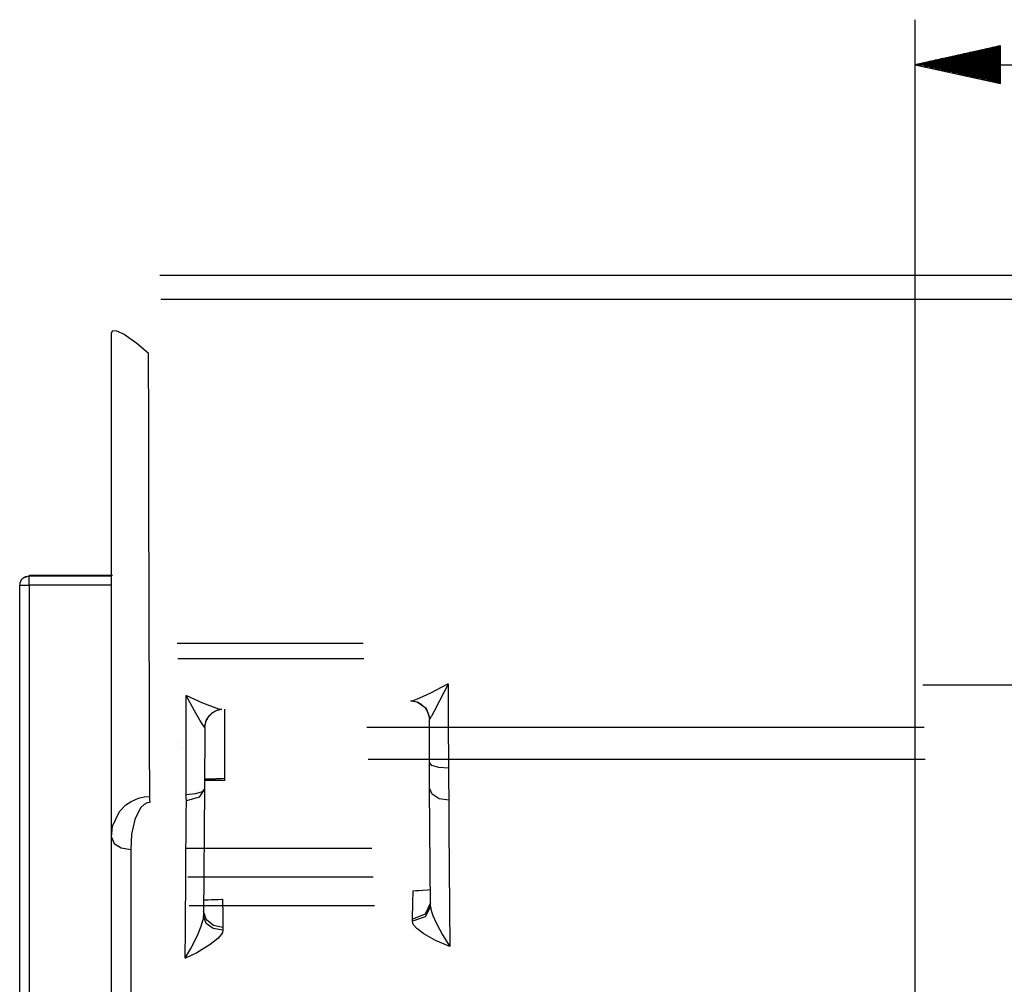
# Model space of a CAD drawing. Units: millimetres. Extents: x -67 to 72, y -96 to 70.
# Drawn here: x -59 to -50, y 60 to 69 of the extents above; entities that cross this region are included whole.
import ezdxf

# ---------------------------------------------------------------- set-up
doc = ezdxf.new("R2010")
doc.units = ezdxf.units.MM
doc.header["$MEASUREMENT"] = 0
doc.layers.add('Ebene 1', color=7, linetype='Continuous')

msp = doc.modelspace()

# ---------------------------------------------------------------- linework, layer by layer
at = {"layer": 'Ebene 1'}
for points in [[(-50.4986, 50.507), (-50.4986, 50.507), (-50.4986, 69.0396), (-50.4986, 69.0396)], [(-49.6582, 68.7839), (-49.6582, 68.7839), (-50.4986, 68.5976), (-50.4986, 68.5976)], [(-49.6582, 68.7533), (-49.6582, 68.7533), (-49.7966, 68.7533), (-49.7966, 68.7533)], [(-49.6582, 68.7657), (-49.6582, 68.7657), (-49.7405, 68.7657), (-49.7405, 68.7657)], [(-49.6582, 68.7782), (-49.6582, 68.7782), (-49.6843, 68.7782), (-49.6843, 68.7782)], [(-49.6582, 68.7782), (-49.6582, 68.7782), (-49.6843, 68.7782), (-49.6843, 68.7782)], [(-49.6582, 68.4113), (-49.6582, 68.4113), (-49.6582, 68.7839), (-49.6582, 68.7839)], [(-49.6582, 68.6537), (-49.6582, 68.6537), (-50.2459, 68.6537), (-50.2459, 68.6537)], [(-49.6582, 68.6661), (-49.6582, 68.6661), (-50.1897, 68.6661), (-50.1897, 68.6661)], [(-49.6582, 68.6786), (-49.6582, 68.6786), (-50.1336, 68.6786), (-50.1336, 68.6786)], [(-49.6582, 68.691), (-49.6582, 68.691), (-50.0774, 68.691), (-50.0774, 68.691)], [(-49.6582, 68.7035), (-49.6582, 68.7035), (-50.0212, 68.7035), (-50.0212, 68.7035)], [(-49.6582, 68.7159), (-49.6582, 68.7159), (-49.9651, 68.7159), (-49.9651, 68.7159)], [(-49.6582, 68.7284), (-49.6582, 68.7284), (-49.9089, 68.7284), (-49.9089, 68.7284)], [(-49.6582, 68.7408), (-49.6582, 68.7408), (-49.8528, 68.7408), (-49.8528, 68.7408)], [(-50.4986, 68.5976), (-50.4986, 68.5976), (-35.7944, 68.5976), (-35.7944, 68.5976)], [(-50.4986, 68.5976), (-50.4986, 68.5976), (-49.6582, 68.4113), (-49.6582, 68.4113)], [(-49.6582, 68.6039), (-49.6582, 68.6039), (-50.4705, 68.6039), (-50.4705, 68.6039)], [(-49.6582, 68.5914), (-49.6582, 68.5914), (-50.4705, 68.5914), (-50.4705, 68.5914)], [(-49.6582, 68.6163), (-49.6582, 68.6163), (-50.4143, 68.6163), (-50.4143, 68.6163)], [(-49.6582, 68.579), (-49.6582, 68.579), (-50.4143, 68.579), (-50.4143, 68.579)], [(-49.6582, 68.6287), (-49.6582, 68.6287), (-50.3582, 68.6287), (-50.3582, 68.6287)], [(-49.6582, 68.5665), (-49.6582, 68.5665), (-50.3582, 68.5665), (-50.3582, 68.5665)], [(-49.6582, 68.6412), (-49.6582, 68.6412), (-50.302, 68.6412), (-50.302, 68.6412)], [(-49.6582, 68.554), (-49.6582, 68.554), (-50.302, 68.554), (-50.302, 68.554)], [(-49.6582, 68.5416), (-49.6582, 68.5416), (-50.2459, 68.5416), (-50.2459, 68.5416)], [(-49.6582, 68.5291), (-49.6582, 68.5291), (-50.1897, 68.5291), (-50.1897, 68.5291)], [(-49.6582, 68.5167), (-49.6582, 68.5167), (-50.1336, 68.5167), (-50.1336, 68.5167)], [(-49.6582, 68.5042), (-49.6582, 68.5042), (-50.0774, 68.5042), (-50.0774, 68.5042)], [(-49.6582, 68.4918), (-49.6582, 68.4918), (-50.0212, 68.4918), (-50.0212, 68.4918)], [(-49.6582, 68.4794), (-49.6582, 68.4794), (-49.9651, 68.4794), (-49.9651, 68.4794)], [(-49.6582, 68.4669), (-49.6582, 68.4669), (-49.9089, 68.4669), (-49.9089, 68.4669)], [(-49.6582, 68.4544), (-49.6582, 68.4544), (-49.8528, 68.4544), (-49.8528, 68.4544)], [(-49.6582, 68.442), (-49.6582, 68.442), (-49.7966, 68.442), (-49.7966, 68.442)], [(-49.6582, 68.4296), (-49.6582, 68.4296), (-49.7405, 68.4296), (-49.7405, 68.4296)], [(-49.6582, 68.4171), (-49.6582, 68.4171), (-49.6843, 68.4171), (-49.6843, 68.4171)], [(-49.6582, 68.4171), (-49.6582, 68.4171), (-49.6843, 68.4171), (-49.6843, 68.4171)], [(-58.4021, 65.96), (-58.4021, 65.96), (-58.4021, 65.9607), (-58.4021, 65.9607)], [(-59.2741, 63.5501), (-59.2741, 63.5501), (-59.2773, 63.5469), (-59.2773, 63.5469)], [(-59.2741, 63.5501), (-59.2741, 63.5501), (-59.2091, 63.577), (-59.2091, 63.577)], [(-59.2091, 63.577), (-59.2091, 63.577), (-59.2124, 63.5738), (-59.2124, 63.5738)], [(-59.2124, 63.5738), (-59.2124, 63.5738), (-58.4021, 63.5738), (-58.4021, 63.5738)], [(-58.4771, 63.577), (-58.4771, 63.577), (-59.2091, 63.577), (-59.2091, 63.577)], [(-59.3043, 46.3342), (-59.3043, 46.3342), (-59.3043, 63.4819), (-59.3043, 63.4819)], [(-59.2124, 63.4819), (-59.2124, 63.4819), (-59.2124, 46.3342), (-59.2124, 46.3342)], [(-58.4021, 63.4819), (-58.4021, 63.4819), (-59.2124, 63.4819), (-59.2124, 63.4819)], [(-55.9269, 62.9091), (-55.9269, 62.9091), (-57.7571, 62.9091), (-57.7571, 62.9091)], [(-55.9204, 62.7571), (-55.9204, 62.7571), (-57.75, 62.7571), (-57.75, 62.7571)], [(-57.2872, 61.5626), (-57.2872, 61.5626), (-57.2872, 62.2637), (-57.2872, 62.2637)], [(-55.272, 62.1689), (-55.272, 62.1689), (-55.2754, 62.1615), (-55.2754, 62.1615)], [(-57.485, 62.0803), (-57.485, 62.0803), (-57.4878, 62.0863), (-57.4878, 62.0863)], [(-57.485, 62.0803), (-57.485, 62.0803), (-57.4865, 61.4815), (-57.4865, 61.4815)], [(-50.4103, 62.0814), (-52.2373, 62.0814), (-54.0643, 62.0814), (-55.8913, 62.0814)], [(-55.2744, 61.7384), (-55.2744, 61.7384), (-55.2754, 62.1615), (-55.2754, 62.1615)], [(-57.7114, 61.9339), (-57.7114, 61.9339), (-57.7114, 61.9339), (-57.7114, 61.9339)], [(-57.7087, 61.8754), (-57.7087, 61.8754), (-57.7087, 61.8754), (-57.7087, 61.8754)], [(-50.4005, 61.767), (-52.2263, 61.767), (-54.052, 61.767), (-55.8778, 61.767)], [(-57.4863, 61.5787), (-57.4863, 61.5787), (-57.3743, 61.5787), (-57.3743, 61.5787)], [(-57.2872, 61.5626), (-57.2872, 61.5626), (-57.4863, 61.5626), (-57.4863, 61.5626)], [(-55.2647, 60.3229), (-55.2647, 60.3229), (-55.2732, 61.4868), (-55.2732, 61.4868)], [(-57.4865, 61.4815), (-57.4865, 61.4815), (-57.4957, 60.2273), (-57.4957, 60.2273)], [(-58.4021, 58.5674), (-58.4021, 58.5674), (-58.4021, 61.0033), (-58.4021, 61.0033)], [(-55.8402, 60.8921), (-55.8402, 60.8921), (-57.6626, 60.8921), (-57.6626, 60.8921)], [(-55.8282, 60.6131), (-55.8282, 60.6131), (-57.6495, 60.6131), (-57.6495, 60.6131)], [(-55.816, 60.3298), (-55.816, 60.3298), (-57.6362, 60.3298), (-57.6362, 60.3298)], [(-55.4424, 60.1784), (-55.4424, 60.1784), (-55.4409, 60.199), (-55.4409, 60.199)], [(-57.305, 60.1166), (-57.305, 60.1166), (-57.3055, 60.0894), (-57.3055, 60.0894)]]:
    msp.add_open_spline(points, degree=3, dxfattribs=at)
for points, knots in [([(-13.6621, 66.5268), (-21.0395, 66.5268), (-28.4169, 66.5268), (-35.7944, 66.5268), (-35.7944, 66.5268), (-43.1718, 66.5268), (-50.5493, 66.5268), (-57.9267, 66.5268)], [0, 0, 0, 0, 0.5, 0.5, 0.5, 0.5, 1, 1, 1, 1]), ([(-13.6732, 66.289), (-19.2035, 66.289), (-30.2641, 66.289), (-35.7944, 66.289), (-35.7944, 66.289), (-43.1681, 66.289), (-50.5418, 66.289), (-57.9155, 66.289)], [0, 0, 0, 0, 0.5, 0.5, 0.5, 0.5, 1, 1, 1, 1]), ([(-58.4021, 65.9607), (-58.4021, 65.9607), (-58.3881, 65.9842), (-58.3881, 65.9842), (-58.3881, 65.9842), (-58.3881, 65.9842), (-58.3517, 65.9827), (-58.3517, 65.9827), (-58.3517, 65.9827), (-58.3517, 65.9827), (-58.276, 65.9475), (-58.276, 65.9475), (-58.276, 65.9475), (-58.276, 65.9475), (-58.1521, 65.86), (-58.1521, 65.86), (-58.1521, 65.86), (-58.1521, 65.86), (-58.0418, 65.7654), (-58.0418, 65.7654), (-58.0418, 65.7654), (-58.0418, 65.7654), (-58.0406, 65.7643), (-58.0406, 65.7643)], [0, 0, 0, 0, 0.166667, 0.166667, 0.166667, 0.166667, 0.333333, 0.333333, 0.333333, 0.333333, 0.5, 0.5, 0.5, 0.5, 0.666667, 0.666667, 0.666667, 0.666667, 0.833333, 0.833333, 0.833333, 0.833333, 1, 1, 1, 1]), ([(-58.4021, 61.0033), (-58.4021, 61.0033), (-58.4021, 61.5152), (-58.4021, 61.5152), (-58.4021, 61.5152), (-58.4021, 61.5152), (-58.4021, 62.1721), (-58.4021, 62.1721), (-58.4021, 62.1721), (-58.4021, 62.1721), (-58.4021, 62.8476), (-58.4021, 62.8476), (-58.4021, 62.8476), (-58.4021, 62.8476), (-58.4021, 63.5291), (-58.4021, 63.5291), (-58.4021, 63.5291), (-58.4021, 63.5291), (-58.4021, 64.2115), (-58.4021, 64.2115), (-58.4021, 64.2115), (-58.4021, 64.2115), (-58.4021, 64.8869), (-58.4021, 64.8869), (-58.4021, 64.8869), (-58.4021, 64.8869), (-58.4021, 65.5426), (-58.4021, 65.5426), (-58.4021, 65.5426), (-58.4021, 65.5426), (-58.4021, 65.96), (-58.4021, 65.96)], [0, 0, 0, 0, 0.125, 0.125, 0.125, 0.125, 0.25, 0.25, 0.25, 0.25, 0.375, 0.375, 0.375, 0.375, 0.5, 0.5, 0.5, 0.5, 0.625, 0.625, 0.625, 0.625, 0.75, 0.75, 0.75, 0.75, 0.875, 0.875, 0.875, 0.875, 1, 1, 1, 1]), ([(-58.0406, 65.7643), (-58.0406, 65.7643), (-58.0403, 65.6668), (-58.0403, 65.6668), (-58.0403, 65.6668), (-58.0403, 65.6668), (-58.039, 65.1544), (-58.039, 65.1544), (-58.039, 65.1544), (-58.039, 65.1544), (-58.0376, 64.6306), (-58.0376, 64.6306), (-58.0376, 64.6306), (-58.0376, 64.6306), (-58.0361, 64.0832), (-58.0361, 64.0832), (-58.0361, 64.0832), (-58.0361, 64.0832), (-58.0346, 63.5315), (-58.0346, 63.5315), (-58.0346, 63.5315), (-58.0346, 63.5315), (-58.0331, 62.9985), (-58.0331, 62.9985), (-58.0331, 62.9985), (-58.0331, 62.9985), (-58.0317, 62.4689), (-58.0317, 62.4689), (-58.0317, 62.4689), (-58.0317, 62.4689), (-58.0303, 61.9313), (-58.0303, 61.9313), (-58.0303, 61.9313), (-58.0303, 61.9313), (-58.0288, 61.405), (-58.0288, 61.405)], [0, 0, 0, 0, 0.111111, 0.111111, 0.111111, 0.111111, 0.222222, 0.222222, 0.222222, 0.222222, 0.333333, 0.333333, 0.333333, 0.333333, 0.444444, 0.444444, 0.444444, 0.444444, 0.555556, 0.555556, 0.555556, 0.555556, 0.666667, 0.666667, 0.666667, 0.666667, 0.777778, 0.777778, 0.777778, 0.777778, 0.888889, 0.888889, 0.888889, 0.888889, 1, 1, 1, 1]), ([(-59.2773, 63.5468), (-59.2942, 63.53), (-59.3042, 63.5059), (-59.3042, 63.4819), (-59.3042, 63.4819), (-59.3042, 63.4819), (-59.3042, 63.4819), (-59.3042, 63.4819)], [0, 0, 0, 0, 0.5, 0.5, 0.5, 0.5, 1, 1, 1, 1]), ([(-59.2773, 63.5469), (-59.2773, 63.5469), (-59.2475, 63.5668), (-59.2475, 63.5668), (-59.2475, 63.5668), (-59.2475, 63.5668), (-59.2124, 63.5738), (-59.2124, 63.5738)], [0, 0, 0, 0, 0.5, 0.5, 0.5, 0.5, 1, 1, 1, 1]), ([(-59.2124, 63.4819), (-59.2124, 63.4819), (-59.2124, 63.5466), (-59.2124, 63.5466), (-59.2124, 63.5466), (-59.2124, 63.5466), (-59.2124, 63.5738), (-59.2124, 63.5738)], [0, 0, 0, 0, 0.5, 0.5, 0.5, 0.5, 1, 1, 1, 1]), ([(-58.3914, 63.5775), (-58.3914, 63.5775), (-58.4252, 63.5771), (-58.4252, 63.5771), (-58.4252, 63.5771), (-58.4252, 63.5771), (-58.4771, 63.577), (-58.4771, 63.577)], [0, 0, 0, 0, 0.5, 0.5, 0.5, 0.5, 1, 1, 1, 1]), ([(-59.3043, 63.4819), (-59.3043, 63.4819), (-59.2776, 63.4819), (-59.2776, 63.4819), (-59.2776, 63.4819), (-59.2776, 63.4819), (-59.2124, 63.4819), (-59.2124, 63.4819)], [0, 0, 0, 0, 0.5, 0.5, 0.5, 0.5, 1, 1, 1, 1]), ([(-55.4601, 62.344), (-55.4601, 62.344), (-55.4374, 62.3484), (-55.4374, 62.3484), (-55.4374, 62.3484), (-55.4374, 62.3484), (-55.425, 62.3523), (-55.425, 62.3523), (-55.425, 62.3523), (-55.425, 62.3523), (-55.3702, 62.3735), (-55.3702, 62.3735), (-55.3702, 62.3735), (-55.3702, 62.3735), (-55.2613, 62.4237), (-55.2613, 62.4237), (-55.2613, 62.4237), (-55.2613, 62.4237), (-55.0925, 62.5109), (-55.0925, 62.5109), (-55.0925, 62.5109), (-55.0925, 62.5109), (-55.091, 62.5117), (-55.091, 62.5117)], [0, 0, 0, 0, 0.166667, 0.166667, 0.166667, 0.166667, 0.333333, 0.333333, 0.333333, 0.333333, 0.5, 0.5, 0.5, 0.5, 0.666667, 0.666667, 0.666667, 0.666667, 0.833333, 0.833333, 0.833333, 0.833333, 1, 1, 1, 1]), ([(-55.091, 62.5117), (-55.091, 62.5117), (-55.0917, 62.5102), (-55.0917, 62.5102), (-55.0917, 62.5102), (-55.0917, 62.5102), (-55.1743, 62.3441), (-55.1743, 62.3441), (-55.1743, 62.3441), (-55.1743, 62.3441), (-55.2277, 62.2425), (-55.2277, 62.2425), (-55.2277, 62.2425), (-55.2277, 62.2425), (-55.2547, 62.1948), (-55.2547, 62.1948), (-55.2547, 62.1948), (-55.2547, 62.1948), (-55.2579, 62.1894), (-55.2579, 62.1894), (-55.2579, 62.1894), (-55.2579, 62.1894), (-55.272, 62.1689), (-55.272, 62.1689)], [0, 0, 0, 0, 0.166667, 0.166667, 0.166667, 0.166667, 0.333333, 0.333333, 0.333333, 0.333333, 0.5, 0.5, 0.5, 0.5, 0.666667, 0.666667, 0.666667, 0.666667, 0.833333, 0.833333, 0.833333, 0.833333, 1, 1, 1, 1]), ([(-55.091, 62.5117), (-55.091, 62.5117), (-55.09, 62.1513), (-55.09, 62.1513), (-55.09, 62.1513), (-55.09, 62.1513), (-55.0883, 61.6831), (-55.0883, 61.6831)], [0, 0, 0, 0, 0.5, 0.5, 0.5, 0.5, 1, 1, 1, 1]), ([(-22.994, 62.4974), (-26.6513, 62.4974), (-32.1371, 62.4974), (-35.7944, 62.4974), (-35.7944, 62.4974), (-39.4516, 62.4974), (-46.7661, 62.4974), (-50.4233, 62.4974)], [0, 0, 0, 0, 0.5, 0.5, 0.5, 0.5, 1, 1, 1, 1]), ([(-57.6676, 61.4221), (-57.6676, 61.4221), (-57.6671, 61.7733), (-57.6671, 61.7733), (-57.6671, 61.7733), (-57.6671, 61.7733), (-57.6667, 62.3984), (-57.6667, 62.3984)], [0, 0, 0, 0, 0.5, 0.5, 0.5, 0.5, 1, 1, 1, 1]), ([(-57.6667, 62.3984), (-57.6667, 62.3984), (-57.6652, 62.3977), (-57.6652, 62.3977), (-57.6652, 62.3977), (-57.6652, 62.3977), (-57.5052, 62.3258), (-57.5052, 62.3258), (-57.5052, 62.3258), (-57.5052, 62.3258), (-57.402, 62.285), (-57.402, 62.285), (-57.402, 62.285), (-57.402, 62.285), (-57.3483, 62.2678), (-57.3483, 62.2678), (-57.3483, 62.2678), (-57.3483, 62.2678), (-57.3416, 62.2661), (-57.3416, 62.2661), (-57.3416, 62.2661), (-57.3416, 62.2661), (-57.3152, 62.2624), (-57.3152, 62.2624)], [0, 0, 0, 0, 0.166667, 0.166667, 0.166667, 0.166667, 0.333333, 0.333333, 0.333333, 0.333333, 0.5, 0.5, 0.5, 0.5, 0.666667, 0.666667, 0.666667, 0.666667, 0.833333, 0.833333, 0.833333, 0.833333, 1, 1, 1, 1]), ([(-57.4878, 62.0863), (-57.4878, 62.0863), (-57.5011, 62.1045), (-57.5011, 62.1045), (-57.5011, 62.1045), (-57.5011, 62.1045), (-57.5045, 62.1097), (-57.5045, 62.1097), (-57.5045, 62.1097), (-57.5045, 62.1097), (-57.5317, 62.1543), (-57.5317, 62.1543), (-57.5317, 62.1543), (-57.5317, 62.1543), (-57.5843, 62.2465), (-57.5843, 62.2465), (-57.5843, 62.2465), (-57.5843, 62.2465), (-57.666, 62.3969), (-57.666, 62.3969), (-57.666, 62.3969), (-57.666, 62.3969), (-57.6667, 62.3984), (-57.6667, 62.3984)], [0, 0, 0, 0, 0.166667, 0.166667, 0.166667, 0.166667, 0.333333, 0.333333, 0.333333, 0.333333, 0.5, 0.5, 0.5, 0.5, 0.666667, 0.666667, 0.666667, 0.666667, 0.833333, 0.833333, 0.833333, 0.833333, 1, 1, 1, 1]), ([(-57.4081, 62.2315), (-57.4081, 62.2315), (-57.3638, 62.2534), (-57.3638, 62.2534), (-57.3638, 62.2534), (-57.3638, 62.2534), (-57.3152, 62.2624), (-57.3152, 62.2624)], [0, 0, 0, 0, 0.5, 0.5, 0.5, 0.5, 1, 1, 1, 1]), ([(-55.4601, 62.344), (-55.4601, 62.344), (-55.427, 62.3424), (-55.427, 62.3424), (-55.427, 62.3424), (-55.427, 62.3424), (-55.3948, 62.3347), (-55.3948, 62.3347)], [0, 0, 0, 0, 0.5, 0.5, 0.5, 0.5, 1, 1, 1, 1]), ([(-55.4417, 62.3439), (-55.4417, 62.3439), (-55.4409, 62.3438), (-55.4409, 62.3438), (-55.4409, 62.3438), (-55.4409, 62.3438), (-55.4342, 62.3431), (-55.4342, 62.3431), (-55.4342, 62.3431), (-55.4342, 62.3431), (-55.4234, 62.3414), (-55.4234, 62.3414), (-55.4234, 62.3414), (-55.4234, 62.3414), (-55.3969, 62.3342), (-55.3969, 62.3342), (-55.3969, 62.3342), (-55.3969, 62.3342), (-55.3578, 62.3146), (-55.3578, 62.3146), (-55.3578, 62.3146), (-55.3578, 62.3146), (-55.3171, 62.2757), (-55.3171, 62.2757)], [0, 0, 0, 0, 0.166667, 0.166667, 0.166667, 0.166667, 0.333333, 0.333333, 0.333333, 0.333333, 0.5, 0.5, 0.5, 0.5, 0.666667, 0.666667, 0.666667, 0.666667, 0.833333, 0.833333, 0.833333, 0.833333, 1, 1, 1, 1]), ([(-55.3948, 62.3347), (-55.3948, 62.3347), (-55.3081, 62.2712), (-55.3081, 62.2712), (-55.3081, 62.2712), (-55.3081, 62.2712), (-55.272, 62.1689), (-55.272, 62.1689)], [0, 0, 0, 0, 0.5, 0.5, 0.5, 0.5, 1, 1, 1, 1]), ([(-55.316, 62.2766), (-55.316, 62.2766), (-55.2859, 62.2225), (-55.2859, 62.2225), (-55.2859, 62.2225), (-55.2859, 62.2225), (-55.2754, 62.1615), (-55.2754, 62.1615)], [0, 0, 0, 0, 0.5, 0.5, 0.5, 0.5, 1, 1, 1, 1]), ([(-57.4878, 62.0863), (-57.4878, 62.0863), (-57.4651, 62.1687), (-57.4651, 62.1687), (-57.4651, 62.1687), (-57.4651, 62.1687), (-57.4081, 62.2315), (-57.4081, 62.2315)], [0, 0, 0, 0, 0.5, 0.5, 0.5, 0.5, 1, 1, 1, 1]), ([(-57.485, 62.0803), (-57.485, 62.0803), (-57.474, 62.1428), (-57.474, 62.1428), (-57.474, 62.1428), (-57.474, 62.1428), (-57.4423, 62.198), (-57.4423, 62.198)], [0, 0, 0, 0, 0.5, 0.5, 0.5, 0.5, 1, 1, 1, 1]), ([(-57.442, 62.1976), (-57.442, 62.1976), (-57.4144, 62.225), (-57.4144, 62.225), (-57.4144, 62.225), (-57.4144, 62.225), (-57.3839, 62.2442), (-57.3839, 62.2442), (-57.3839, 62.2442), (-57.3839, 62.2442), (-57.3588, 62.2545), (-57.3588, 62.2545), (-57.3588, 62.2545), (-57.3588, 62.2545), (-57.345, 62.2584), (-57.345, 62.2584), (-57.345, 62.2584), (-57.345, 62.2584), (-57.3382, 62.2598), (-57.3382, 62.2598), (-57.3382, 62.2598), (-57.3382, 62.2598), (-57.3342, 62.2605), (-57.3342, 62.2605), (-57.3342, 62.2605), (-57.3342, 62.2605), (-57.334, 62.2606), (-57.334, 62.2606)], [0, 0, 0, 0, 0.142857, 0.142857, 0.142857, 0.142857, 0.285714, 0.285714, 0.285714, 0.285714, 0.428571, 0.428571, 0.428571, 0.428571, 0.571429, 0.571429, 0.571429, 0.571429, 0.714286, 0.714286, 0.714286, 0.714286, 0.857143, 0.857143, 0.857143, 0.857143, 1, 1, 1, 1]), ([(-55.2732, 61.4868), (-55.2732, 61.4868), (-55.2739, 61.6033), (-55.2739, 61.6033), (-55.2739, 61.6033), (-55.2739, 61.6033), (-55.2744, 61.7384), (-55.2744, 61.7384)], [0, 0, 0, 0, 0.5, 0.5, 0.5, 0.5, 1, 1, 1, 1]), ([(-55.0883, 61.6831), (-55.0883, 61.6831), (-55.1816, 61.6901), (-55.1816, 61.6901), (-55.1816, 61.6901), (-55.1816, 61.6901), (-55.2499, 61.7104), (-55.2499, 61.7104), (-55.2499, 61.7104), (-55.2499, 61.7104), (-55.2744, 61.7384), (-55.2744, 61.7384)], [0, 0, 0, 0, 0.333333, 0.333333, 0.333333, 0.333333, 0.666667, 0.666667, 0.666667, 0.666667, 1, 1, 1, 1]), ([(-55.0883, 61.6831), (-55.0883, 61.6831), (-55.0867, 61.5418), (-55.0867, 61.5418), (-55.0867, 61.5418), (-55.0867, 61.5418), (-55.0851, 61.4085), (-55.0851, 61.4085), (-55.0851, 61.4085), (-55.0851, 61.4085), (-55.0845, 61.3687), (-55.0845, 61.3687)], [0, 0, 0, 0, 0.333333, 0.333333, 0.333333, 0.333333, 0.666667, 0.666667, 0.666667, 0.666667, 1, 1, 1, 1]), ([(-57.2872, 61.5808), (-57.2872, 61.5808), (-57.3207, 61.5793), (-57.3207, 61.5793), (-57.3207, 61.5793), (-57.3207, 61.5793), (-57.3743, 61.5787), (-57.3743, 61.5787)], [0, 0, 0, 0, 0.5, 0.5, 0.5, 0.5, 1, 1, 1, 1]), ([(-55.0845, 61.3687), (-55.0845, 61.3687), (-55.1788, 61.3832), (-55.1788, 61.3832), (-55.1788, 61.3832), (-55.1788, 61.3832), (-55.2481, 61.4266), (-55.2481, 61.4266), (-55.2481, 61.4266), (-55.2481, 61.4266), (-55.2732, 61.4868), (-55.2732, 61.4868)], [0, 0, 0, 0, 0.333333, 0.333333, 0.333333, 0.333333, 0.666667, 0.666667, 0.666667, 0.666667, 1, 1, 1, 1]), ([(-58.4021, 61.0033), (-58.4021, 61.0033), (-58.39, 61.1115), (-58.39, 61.1115), (-58.39, 61.1115), (-58.39, 61.1115), (-58.3225, 61.2571), (-58.3225, 61.2571), (-58.3225, 61.2571), (-58.3225, 61.2571), (-58.2601, 61.3212), (-58.2601, 61.3212), (-58.2601, 61.3212), (-58.2601, 61.3212), (-58.2068, 61.3569), (-58.2068, 61.3569), (-58.2068, 61.3569), (-58.2068, 61.3569), (-58.1343, 61.3877), (-58.1343, 61.3877), (-58.1343, 61.3877), (-58.1343, 61.3877), (-58.079, 61.4004), (-58.079, 61.4004), (-58.079, 61.4004), (-58.079, 61.4004), (-58.0288, 61.405), (-58.0288, 61.405)], [0, 0, 0, 0, 0.142857, 0.142857, 0.142857, 0.142857, 0.285714, 0.285714, 0.285714, 0.285714, 0.428571, 0.428571, 0.428571, 0.428571, 0.571429, 0.571429, 0.571429, 0.571429, 0.714286, 0.714286, 0.714286, 0.714286, 0.857143, 0.857143, 0.857143, 0.857143, 1, 1, 1, 1]), ([(-58.0288, 61.405), (-58.0288, 61.405), (-58.0273, 61.3742), (-58.0273, 61.3742), (-58.0273, 61.3742), (-58.0273, 61.3742), (-58.026, 61.3465), (-58.026, 61.3465)], [0, 0, 0, 0, 0.5, 0.5, 0.5, 0.5, 1, 1, 1, 1]), ([(-57.4865, 61.4815), (-57.4865, 61.4815), (-57.5102, 61.4519), (-57.5102, 61.4519), (-57.5102, 61.4519), (-57.5102, 61.4519), (-57.5764, 61.4301), (-57.5764, 61.4301), (-57.5764, 61.4301), (-57.5764, 61.4301), (-57.6676, 61.4221), (-57.6676, 61.4221)], [0, 0, 0, 0, 0.333333, 0.333333, 0.333333, 0.333333, 0.666667, 0.666667, 0.666667, 0.666667, 1, 1, 1, 1]), ([(-57.6648, 61.3635), (-57.6648, 61.3635), (-57.6661, 61.3913), (-57.6661, 61.3913), (-57.6661, 61.3913), (-57.6661, 61.3913), (-57.6676, 61.4221), (-57.6676, 61.4221)], [0, 0, 0, 0, 0.5, 0.5, 0.5, 0.5, 1, 1, 1, 1]), ([(-57.4865, 61.4815), (-57.4865, 61.4815), (-57.538, 61.399), (-57.538, 61.399), (-57.538, 61.399), (-57.538, 61.399), (-57.6648, 61.3635), (-57.6648, 61.3635)], [0, 0, 0, 0, 0.5, 0.5, 0.5, 0.5, 1, 1, 1, 1]), ([(-58.026, 61.3465), (-58.026, 61.3465), (-58.0511, 61.3416), (-58.0511, 61.3416), (-58.0511, 61.3416), (-58.0511, 61.3416), (-58.0788, 61.3274), (-58.0788, 61.3274), (-58.0788, 61.3274), (-58.0788, 61.3274), (-58.115, 61.293), (-58.115, 61.293), (-58.115, 61.293), (-58.115, 61.293), (-58.1728, 61.1796), (-58.1728, 61.1796), (-58.1728, 61.1796), (-58.1728, 61.1796), (-58.2046, 61.0334), (-58.2046, 61.0334), (-58.2046, 61.0334), (-58.2046, 61.0334), (-58.2126, 60.8853), (-58.2126, 60.8853)], [0, 0, 0, 0, 0.166667, 0.166667, 0.166667, 0.166667, 0.333333, 0.333333, 0.333333, 0.333333, 0.5, 0.5, 0.5, 0.5, 0.666667, 0.666667, 0.666667, 0.666667, 0.833333, 0.833333, 0.833333, 0.833333, 1, 1, 1, 1]), ([(-57.6761, 59.8157), (-57.6761, 59.8157), (-57.674, 60.0974), (-57.674, 60.0974), (-57.674, 60.0974), (-57.674, 60.0974), (-57.6658, 61.2245), (-57.6658, 61.2245), (-57.6658, 61.2245), (-57.6658, 61.2245), (-57.6648, 61.3635), (-57.6648, 61.3635)], [0, 0, 0, 0, 0.333333, 0.333333, 0.333333, 0.333333, 0.666667, 0.666667, 0.666667, 0.666667, 1, 1, 1, 1]), ([(-55.0845, 61.3687), (-55.0845, 61.3687), (-55.0825, 61.0871), (-55.0825, 61.0871), (-55.0825, 61.0871), (-55.0825, 61.0871), (-55.074, 59.9307), (-55.074, 59.9307)], [0, 0, 0, 0, 0.5, 0.5, 0.5, 0.5, 1, 1, 1, 1]), ([(-58.4021, 61.0033), (-58.4021, 61.0033), (-58.3765, 60.9433), (-58.3765, 60.9433), (-58.3765, 60.9433), (-58.3765, 60.9433), (-58.3069, 60.8999), (-58.3069, 60.8999), (-58.3069, 60.8999), (-58.3069, 60.8999), (-58.2126, 60.8853), (-58.2126, 60.8853)], [0, 0, 0, 0, 0.333333, 0.333333, 0.333333, 0.333333, 0.666667, 0.666667, 0.666667, 0.666667, 1, 1, 1, 1]), ([(-58.2126, 60.8853), (-58.2126, 60.8853), (-58.2126, 60.6036), (-58.2126, 60.6036), (-58.2126, 60.6036), (-58.2126, 60.6036), (-58.2126, 59.4766), (-58.2126, 59.4766), (-58.2126, 59.4766), (-58.2126, 59.4766), (-58.2126, 58.6617), (-58.2126, 58.6617)], [0, 0, 0, 0, 0.333333, 0.333333, 0.333333, 0.333333, 0.666667, 0.666667, 0.666667, 0.666667, 1, 1, 1, 1]), ([(-55.4409, 60.199), (-55.4409, 60.199), (-55.4381, 60.3603), (-55.4381, 60.3603), (-55.4381, 60.3603), (-55.4381, 60.3603), (-55.4359, 60.4784), (-55.4359, 60.4784)], [0, 0, 0, 0, 0.5, 0.5, 0.5, 0.5, 1, 1, 1, 1]), ([(-55.4359, 60.4784), (-55.4359, 60.4784), (-55.407, 60.4796), (-55.407, 60.4796), (-55.407, 60.4796), (-55.407, 60.4796), (-55.3759, 60.4811), (-55.3759, 60.4811), (-55.3759, 60.4811), (-55.3759, 60.4811), (-55.3384, 60.4831), (-55.3384, 60.4831), (-55.3384, 60.4831), (-55.3384, 60.4831), (-55.293, 60.4858), (-55.293, 60.4858), (-55.293, 60.4858), (-55.293, 60.4858), (-55.2618, 60.4892), (-55.2618, 60.4892)], [0, 0, 0, 0, 0.2, 0.2, 0.2, 0.2, 0.4, 0.4, 0.4, 0.4, 0.6, 0.6, 0.6, 0.6, 0.8, 0.8, 0.8, 0.8, 1, 1, 1, 1]), ([(-57.4984, 60.3907), (-57.4984, 60.3907), (-57.4882, 60.3899), (-57.4882, 60.3899), (-57.4882, 60.3899), (-57.4882, 60.3899), (-57.4504, 60.3904), (-57.4504, 60.3904), (-57.4504, 60.3904), (-57.4504, 60.3904), (-57.4215, 60.3912), (-57.4215, 60.3912), (-57.4215, 60.3912), (-57.4215, 60.3912), (-57.3805, 60.3926), (-57.3805, 60.3926), (-57.3805, 60.3926), (-57.3805, 60.3926), (-57.3511, 60.3938), (-57.3511, 60.3938), (-57.3511, 60.3938), (-57.3511, 60.3938), (-57.3161, 60.3954), (-57.3161, 60.3954), (-57.3161, 60.3954), (-57.3161, 60.3954), (-57.31, 60.3956), (-57.31, 60.3956)], [0, 0, 0, 0, 0.142857, 0.142857, 0.142857, 0.142857, 0.285714, 0.285714, 0.285714, 0.285714, 0.428571, 0.428571, 0.428571, 0.428571, 0.571429, 0.571429, 0.571429, 0.571429, 0.714286, 0.714286, 0.714286, 0.714286, 0.857143, 0.857143, 0.857143, 0.857143, 1, 1, 1, 1]), ([(-57.31, 60.3956), (-57.31, 60.3956), (-57.3071, 60.2345), (-57.3071, 60.2345), (-57.3071, 60.2345), (-57.3071, 60.2345), (-57.305, 60.1166), (-57.305, 60.1166)], [0, 0, 0, 0, 0.5, 0.5, 0.5, 0.5, 1, 1, 1, 1]), ([(-55.2641, 60.3601), (-55.2641, 60.3601), (-55.3168, 60.2479), (-55.3168, 60.2479), (-55.3168, 60.2479), (-55.3168, 60.2479), (-55.4409, 60.199), (-55.4409, 60.199)], [0, 0, 0, 0, 0.5, 0.5, 0.5, 0.5, 1, 1, 1, 1]), ([(-57.305, 60.1166), (-57.305, 60.1166), (-57.3981, 60.1351), (-57.3981, 60.1351), (-57.3981, 60.1351), (-57.3981, 60.1351), (-57.4681, 60.1931), (-57.4681, 60.1931), (-57.4681, 60.1931), (-57.4681, 60.1931), (-57.4963, 60.2749), (-57.4963, 60.2749)], [0, 0, 0, 0, 0.333333, 0.333333, 0.333333, 0.333333, 0.666667, 0.666667, 0.666667, 0.666667, 1, 1, 1, 1]), ([(-55.2647, 60.3229), (-55.2647, 60.3229), (-55.316, 60.2221), (-55.316, 60.2221), (-55.316, 60.2221), (-55.316, 60.2221), (-55.4424, 60.1784), (-55.4424, 60.1784)], [0, 0, 0, 0, 0.5, 0.5, 0.5, 0.5, 1, 1, 1, 1]), ([(-55.2647, 60.3229), (-55.2647, 60.3229), (-55.2624, 60.3014), (-55.2624, 60.3014), (-55.2624, 60.3014), (-55.2624, 60.3014), (-55.2586, 60.2852), (-55.2586, 60.2852), (-55.2586, 60.2852), (-55.2586, 60.2852), (-55.2414, 60.2343), (-55.2414, 60.2343), (-55.2414, 60.2343), (-55.2414, 60.2343), (-55.206, 60.155), (-55.206, 60.155), (-55.206, 60.155), (-55.206, 60.155), (-55.146, 60.0441), (-55.146, 60.0441), (-55.146, 60.0441), (-55.146, 60.0441), (-55.0747, 59.9319), (-55.0747, 59.9319), (-55.0747, 59.9319), (-55.0747, 59.9319), (-55.074, 59.9307), (-55.074, 59.9307)], [0, 0, 0, 0, 0.142857, 0.142857, 0.142857, 0.142857, 0.285714, 0.285714, 0.285714, 0.285714, 0.428571, 0.428571, 0.428571, 0.428571, 0.571429, 0.571429, 0.571429, 0.571429, 0.714286, 0.714286, 0.714286, 0.714286, 0.857143, 0.857143, 0.857143, 0.857143, 1, 1, 1, 1]), ([(-57.6761, 59.8157), (-57.6761, 59.8157), (-57.6754, 59.8169), (-57.6754, 59.8169), (-57.6754, 59.8169), (-57.6754, 59.8169), (-57.6202, 59.9108), (-57.6202, 59.9108), (-57.6202, 59.9108), (-57.6202, 59.9108), (-57.5557, 60.0388), (-57.5557, 60.0388), (-57.5557, 60.0388), (-57.5557, 60.0388), (-57.5188, 60.1289), (-57.5188, 60.1289), (-57.5188, 60.1289), (-57.5188, 60.1289), (-57.5018, 60.1845), (-57.5018, 60.1845), (-57.5018, 60.1845), (-57.5018, 60.1845), (-57.4981, 60.2026), (-57.4981, 60.2026), (-57.4981, 60.2026), (-57.4981, 60.2026), (-57.4957, 60.2273), (-57.4957, 60.2273)], [0, 0, 0, 0, 0.142857, 0.142857, 0.142857, 0.142857, 0.285714, 0.285714, 0.285714, 0.285714, 0.428571, 0.428571, 0.428571, 0.428571, 0.571429, 0.571429, 0.571429, 0.571429, 0.714286, 0.714286, 0.714286, 0.714286, 0.857143, 0.857143, 0.857143, 0.857143, 1, 1, 1, 1]), ([(-57.3055, 60.0894), (-57.3055, 60.0894), (-57.4004, 60.1059), (-57.4004, 60.1059), (-57.4004, 60.1059), (-57.4004, 60.1059), (-57.4704, 60.1567), (-57.4704, 60.1567), (-57.4704, 60.1567), (-57.4704, 60.1567), (-57.4957, 60.2273), (-57.4957, 60.2273)], [0, 0, 0, 0, 0.333333, 0.333333, 0.333333, 0.333333, 0.666667, 0.666667, 0.666667, 0.666667, 1, 1, 1, 1]), ([(-55.074, 59.9307), (-55.074, 59.9307), (-55.0755, 59.9313), (-55.0755, 59.9313), (-55.0755, 59.9313), (-55.0755, 59.9313), (-55.2146, 59.9884), (-55.2146, 59.9884), (-55.2146, 59.9884), (-55.2146, 59.9884), (-55.3311, 60.0533), (-55.3311, 60.0533), (-55.3311, 60.0533), (-55.3311, 60.0533), (-55.3992, 60.1059), (-55.3992, 60.1059), (-55.3992, 60.1059), (-55.3992, 60.1059), (-55.4317, 60.1443), (-55.4317, 60.1443), (-55.4317, 60.1443), (-55.4317, 60.1443), (-55.4386, 60.158), (-55.4386, 60.158), (-55.4386, 60.158), (-55.4386, 60.158), (-55.4424, 60.1784), (-55.4424, 60.1784)], [0, 0, 0, 0, 0.142857, 0.142857, 0.142857, 0.142857, 0.285714, 0.285714, 0.285714, 0.285714, 0.428571, 0.428571, 0.428571, 0.428571, 0.571429, 0.571429, 0.571429, 0.571429, 0.714286, 0.714286, 0.714286, 0.714286, 0.857143, 0.857143, 0.857143, 0.857143, 1, 1, 1, 1]), ([(-57.3055, 60.0894), (-57.3055, 60.0894), (-57.3112, 60.0672), (-57.3112, 60.0672), (-57.3112, 60.0672), (-57.3112, 60.0672), (-57.3194, 60.0522), (-57.3194, 60.0522), (-57.3194, 60.0522), (-57.3194, 60.0522), (-57.355, 60.0102), (-57.355, 60.0102), (-57.355, 60.0102), (-57.355, 60.0102), (-57.431, 59.9484), (-57.431, 59.9484), (-57.431, 59.9484), (-57.431, 59.9484), (-57.5627, 59.8691), (-57.5627, 59.8691), (-57.5627, 59.8691), (-57.5627, 59.8691), (-57.6746, 59.8163), (-57.6746, 59.8163), (-57.6746, 59.8163), (-57.6746, 59.8163), (-57.6761, 59.8157), (-57.6761, 59.8157)], [0, 0, 0, 0, 0.142857, 0.142857, 0.142857, 0.142857, 0.285714, 0.285714, 0.285714, 0.285714, 0.428571, 0.428571, 0.428571, 0.428571, 0.571429, 0.571429, 0.571429, 0.571429, 0.714286, 0.714286, 0.714286, 0.714286, 0.857143, 0.857143, 0.857143, 0.857143, 1, 1, 1, 1])]:
    msp.add_open_spline(points, degree=3, knots=knots, dxfattribs=at)

doc.saveas('drawing.dxf')
